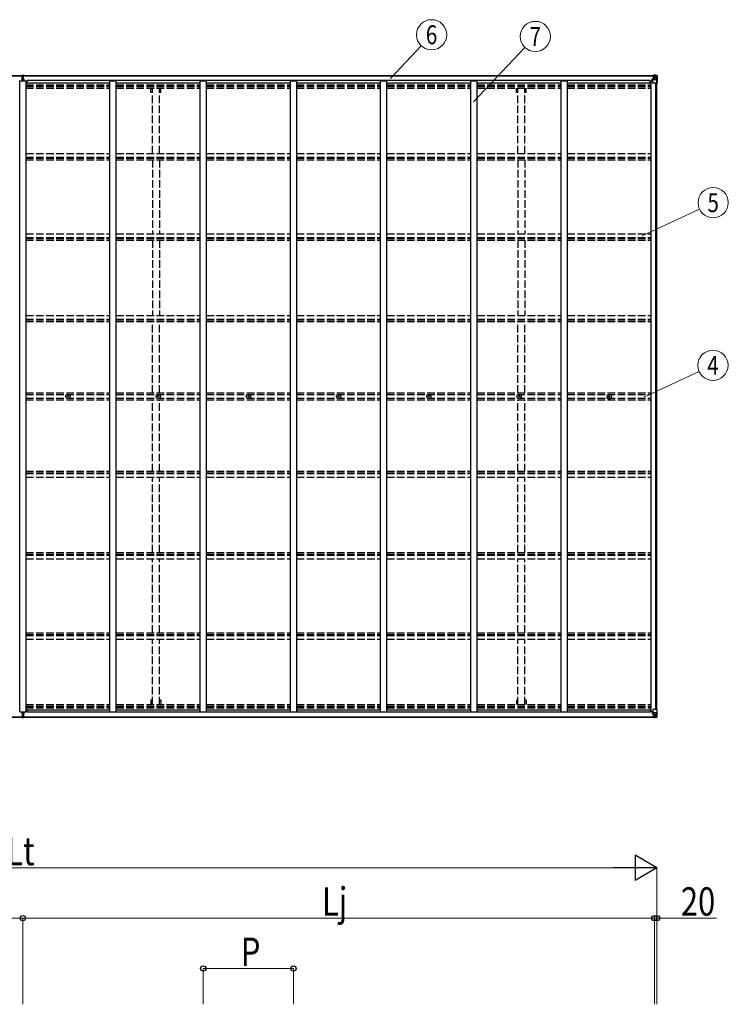
# Model space of a CAD drawing. Units: millimetres. Extents: x 0 to 42050, y 0 to 29700.
# Drawn here: x 15111 to 20734, y 9415 to 17235 of the extents above; entities that cross this region are included whole.
import ezdxf
from ezdxf.enums import TextEntityAlignment as Align

# ---------------------------------------------------------------- set-up
doc = ezdxf.new("R2010")
doc.units = ezdxf.units.MM
doc.linetypes.add('YHIDDEN_1', pattern=[4, 3, -1])
for name, color, linetype, lineweight in [('YKK_11', 7, 'Continuous', 30), ('YKK_13', 4, 'Continuous', 30), ('YKK_A1', 4, 'Continuous', 30), ('YKK_D', 6, 'Continuous', 13)]:
    doc.layers.add(name, color=color, linetype=linetype, lineweight=lineweight)
doc.styles.add('text-b', font='extslim2.shx', dxfattribs={"width": 0.8, "bigfont": 'extfont2.shx'})

msp = doc.modelspace()

# ---------------------------------------------------------------- linework, layer by layer
at = {"layer": 'YKK_11'}
for p, q in [((15170, 16734.8), (15170, 16753.1)), ((20114, 16734.8), (20114, 16753.1)), ((15170, 11752.8), (15170, 11734.5)), ((20114, 11752.8), (20114, 11734.5))]:
    msp.add_line(p, q, dxfattribs=at)
at = {"layer": 'YKK_13'}
for p, q in [((15128.2, 16762.5), (15135.2, 16762.6)), ((15128.2, 16762), (15128.2, 16762.5)), ((15135.2, 16762.1), (15128.2, 16762)), ((15128.2, 16761.2), (15128.2, 16762)), ((15128.2, 16761.2), (15135.2, 16761.1)), ((15128.2, 16760.7), (15128.2, 16761.2)), ((15135.2, 16760.6), (15128.2, 16760.7)), ((15128.2, 16749.8), (15128.2, 16760.7)), ((15130.2, 16793.6), (15135.1, 16793.9)), ((15130.2, 16790.6), (15130.2, 16793.6)), ((15135.2, 16790.9), (15130.2, 16790.6)), ((15130.2, 16789.1), (15130.2, 16790.6)), ((15131.2, 16788.1), (15135.2, 16788.1)), ((15131.2, 16786.3), (15131.2, 16788.1)), ((15131.2, 16786.3), (15135.2, 16786.2)), ((15131.2, 16782.7), (15131.2, 16786.3)), ((15131.2, 16782.7), (15135.2, 16782.6)), ((15131.2, 16774.4), (15131.2, 16782.7)), ((15131.2, 16774.4), (15135.2, 16774.4)), ((15131.2, 16762.6), (15131.2, 16774.4)), ((15135.1, 16793.9), (15136.7, 16794)), ((15136.7, 16791), (15135.2, 16790.9)), ((15135.2, 16788.1), (15135.2, 16790.9)), ((15135.2, 16788.1), (15135.2, 16777.4)), ((15135.2, 16777.4), (15138.2, 16777.4)), ((15135.2, 16770.3), (15135.2, 16777.4)), ((15135.2, 16770.3), (15138.2, 16770.3)), ((15135.2, 16760.7), (15135.2, 16770.3)), ((15135.2, 16760.7), (15138.2, 16760.7)), ((15135.2, 16753.6), (15135.2, 16760.7)), ((15135.2, 16753.6), (15138.2, 16753.6)), ((15135.2, 16753.6), (15135.2, 16749.8)), ((15136.7, 16794), (15143.2, 16793.6)), ((15136.7, 16794), (15136.7, 16791)), ((15143.2, 16790.6), (15136.7, 16791)), ((15138.2, 16788.1), (15142.2, 16788.1)), ((15138.2, 16788.1), (15138.2, 16777.4)), ((15138.2, 16786.2), (15142.2, 16786.2)), ((15138.2, 16782.6), (15142.2, 16782.6)), ((15138.2, 16770.3), (15138.2, 16777.4)), ((15138.2, 16774.4), (15142.2, 16774.4)), ((15138.2, 16760.7), (15138.2, 16770.3)), ((15138.2, 16762.6), (15145.2, 16762.5)), ((15145.2, 16762), (15138.2, 16762.1)), ((15138.2, 16761.1), (15145.2, 16761.2)), ((15138.2, 16753.6), (15138.2, 16760.7)), ((15145.2, 16760.7), (15138.2, 16760.6)), ((15138.2, 16753.6), (15138.2, 16749.8)), ((15142.2, 16786.2), (15142.2, 16788.1)), ((15142.2, 16782.6), (15142.2, 16786.2)), ((15142.2, 16774.4), (15142.2, 16782.6)), ((15142.2, 16762.6), (15142.2, 16774.4)), ((15143.2, 16793.6), (15143.2, 16790.6)), ((15143.2, 16789.1), (15143.2, 16790.6)), ((15145.2, 16762.5), (15145.2, 16762)), ((15145.2, 16761.2), (15145.2, 16762)), ((15145.2, 16761.2), (15145.2, 16760.7)), ((15145.2, 16749.8), (15145.2, 16760.7)), ((20130, 16789), (20130, 16789.7)), ((20131, 16789), (20130, 16789)), ((20130, 16789), (20130, 16787.4)), ((20136, 16787.4), (20130, 16787.4)), ((20130, 16787.3), (20130, 16787.4)), ((20131, 16789.7), (20131, 16789)), ((20136, 16789), (20131, 16789)), ((20131, 16787.3), (20146, 16787.1)), ((20131.5, 16766.2), (20132.5, 16766.2)), ((20131.5, 16749.8), (20131.5, 16766.2)), ((20132.5, 16764.5), (20131.5, 16764.5)), ((20131.5, 16754.3), (20136, 16754.3)), ((20132.5, 16766.2), (20132.5, 16764.5)), ((20136.5, 16766.2), (20132.5, 16766.2)), ((20132.5, 16764.5), (20136, 16764.4)), ((20136.2, 16792.5), (20134.5, 16792.1)), ((20136, 16787.4), (20136, 16789)), ((20136, 16787.4), (20146, 16787.3)), ((20136, 16787.4), (20136, 16787.4)), ((20136, 16732.3), (20136, 16765.4)), ((20160, 16758), (20136, 16758)), ((20136.2, 16792.5), (20136.5, 16792.5)), ((20136.5, 16792.5), (20136.5, 16792.1)), ((20147.1, 16768), (20136.8, 16766.3)), ((20136.8, 16765.7), (20147.1, 16767.3)), ((20136.8, 16766.3), (20136.8, 16765.7)), ((20138, 16788.2), (20138, 16789.7)), ((20138, 16789.3), (20146, 16789.3)), ((20138, 16789.2), (20146, 16789.2)), ((20146, 16788.2), (20138, 16788.2)), ((20141.5, 16794.7), (20148, 16794.3)), ((20141.5, 16793.8), (20141.5, 16794.7)), ((20148, 16793.4), (20141.5, 16793.8)), ((20141.5, 16793.3), (20141.5, 16793.8)), ((20141.5, 16793.3), (20146.5, 16793.3)), ((20141.5, 16793.3), (20141.5, 16792.9)), ((20141.5, 16792.9), (20146.5, 16792.8)), ((20141.5, 16792.9), (20141.5, 16792.1)), ((20142.5, 16767.2), (20142.5, 16787.2)), ((20146.4, 16786.9), (20142.5, 16786.9)), ((20142.5, 16783.3), (20146.5, 16783.3)), ((20142.5, 16775.1), (20146.5, 16775.1)), ((20146, 16789.3), (20146, 16787.3)), ((20146, 16788.2), (20146.5, 16788.2)), ((20146, 16787.1), (20146, 16787.3)), ((20146, 16787.3), (20146, 16787.3)), ((20146, 16787.1), (20146, 16787.1)), ((20146.5, 16793.3), (20146.5, 16767.8)), ((20146.5, 16788.6), (20148, 16788.6)), ((20146.5, 16785.1), (20148, 16785.1)), ((20146.5, 16771.5), (20148, 16771.5)), ((20147.1, 16767.3), (20147.1, 16768)), ((20148, 16768.2), (20148, 16794.3)), ((20160, 16793.6), (20148, 16794.3)), ((20148, 16794.2), (20160, 16793.4)), ((20149, 16785.1), (20148, 16785.1)), ((20160, 16785.1), (20148, 16785.1)), ((20160, 16771.5), (20148, 16771.5)), ((20153.5, 16779.8), (20152.6, 16779.8)), ((20152.6, 16779.8), (20152.6, 16778.8)), ((20152.6, 16778.8), (20153.5, 16778.8)), ((20155.4, 16781.7), (20154.5, 16781.7)), ((20154.5, 16781.7), (20154.5, 16780.7)), ((20154.5, 16777.9), (20154.5, 16776.9)), ((20154.5, 16776.9), (20155.4, 16776.9)), ((20155.4, 16780.7), (20155.4, 16781.7)), ((20155.4, 16776.9), (20155.4, 16777.9)), ((20157.4, 16779.8), (20156.4, 16779.8)), ((20156.4, 16778.8), (20157.4, 16778.8)), ((20157.4, 16778.8), (20157.4, 16779.8)), ((20169, 16793), (20160, 16793.6)), ((20162.3, 16785), (20160, 16785.1)), ((20160, 16771.5), (20160, 16771.5)), ((20160, 16771.5), (20162.3, 16771.5)), ((20166.6, 16758.2), (20160, 16758)), ((20160.1, 16793.4), (20168, 16792.9)), ((20162.3, 16771.5), (20162.3, 16785)), ((20166.6, 16758.2), (20162.4, 16770.3)), ((20163.2, 16788.5), (20165.9, 16792.2)), ((20167.1, 16792), (20167.1, 16791.9)), ((20167.1, 16731.3), (20167.1, 16791.9)), ((20169, 16793), (20169, 16793)), ((20169, 16793), (20169, 16793)), ((20170, 16792), (20170, 16731.3)), ((20170, 16792), (20170, 16792)), ((20167.1, 16731.3), (20137, 16731.3)), ((20170, 16731.3), (20167.1, 16731.3)), ((15491.7, 14244.3), (15492.8, 14244.3)), ((15491.7, 14243.3), (15492.8, 14243.3)), ((15492.8, 14244.3), (15493.3, 14244.4)), ((15492.8, 14243.3), (15493.3, 14243.2)), ((15493.4, 14244.9), (15493.3, 14244.4)), ((15493.4, 14242.7), (15493.3, 14243.2)), ((15493.5, 14246), (15493.4, 14244.9)), ((15493.5, 14241.5), (15493.4, 14242.7)), ((15494.5, 14246), (15494.5, 14244.9)), ((15494.5, 14244.9), (15494.6, 14244.4)), ((15494.5, 14242.7), (15494.6, 14243.2)), ((15494.5, 14241.5), (15494.5, 14242.7)), ((15495.1, 14244.3), (15494.6, 14244.4)), ((15495.1, 14243.3), (15494.6, 14243.2)), ((15496.2, 14244.3), (15495.1, 14244.3)), ((15496.2, 14243.3), (15495.1, 14243.3)), ((16207.7, 14244.3), (16208.8, 14244.3)), ((16207.7, 14243.3), (16208.8, 14243.3)), ((16208.8, 14244.3), (16209.3, 14244.4)), ((16208.8, 14243.3), (16209.3, 14243.2)), ((16209.4, 14244.9), (16209.3, 14244.4)), ((16209.4, 14242.7), (16209.3, 14243.2)), ((16209.5, 14246), (16209.4, 14244.9)), ((16209.5, 14241.5), (16209.4, 14242.7)), ((16210.5, 14246), (16210.5, 14244.9)), ((16210.5, 14244.9), (16210.6, 14244.4)), ((16210.5, 14242.7), (16210.6, 14243.2)), ((16210.5, 14241.5), (16210.5, 14242.7)), ((16211.1, 14244.3), (16210.6, 14244.4)), ((16211.1, 14243.3), (16210.6, 14243.2)), ((16212.2, 14244.3), (16211.1, 14244.3)), ((16212.2, 14243.3), (16211.1, 14243.3)), ((16923.7, 14244.3), (16924.8, 14244.3)), ((16923.7, 14243.3), (16924.8, 14243.3)), ((16924.8, 14244.3), (16925.3, 14244.4)), ((16924.8, 14243.3), (16925.3, 14243.2)), ((16925.4, 14244.9), (16925.3, 14244.4)), ((16925.4, 14242.7), (16925.3, 14243.2)), ((16925.5, 14246), (16925.4, 14244.9)), ((16925.5, 14241.5), (16925.4, 14242.7)), ((16926.5, 14246), (16926.5, 14244.9)), ((16926.5, 14244.9), (16926.6, 14244.4)), ((16926.5, 14242.7), (16926.6, 14243.2)), ((16926.5, 14241.5), (16926.5, 14242.7)), ((16927.1, 14244.3), (16926.6, 14244.4)), ((16927.1, 14243.3), (16926.6, 14243.2)), ((16928.2, 14244.3), (16927.1, 14244.3)), ((16928.2, 14243.3), (16927.1, 14243.3)), ((17639.7, 14244.3), (17640.8, 14244.3)), ((17639.7, 14243.3), (17640.8, 14243.3)), ((17640.8, 14244.3), (17641.3, 14244.4)), ((17640.8, 14243.3), (17641.3, 14243.2)), ((17641.4, 14244.9), (17641.3, 14244.4)), ((17641.4, 14242.7), (17641.3, 14243.2)), ((17641.5, 14246), (17641.4, 14244.9)), ((17641.5, 14241.5), (17641.4, 14242.7)), ((17642.5, 14246), (17642.5, 14244.9)), ((17642.5, 14244.9), (17642.6, 14244.4)), ((17642.5, 14242.7), (17642.6, 14243.2)), ((17642.5, 14241.5), (17642.5, 14242.7)), ((17643.1, 14244.3), (17642.6, 14244.4)), ((17643.1, 14243.3), (17642.6, 14243.2)), ((17644.2, 14244.3), (17643.1, 14244.3)), ((17644.2, 14243.3), (17643.1, 14243.3)), ((18355.7, 14244.3), (18356.8, 14244.3)), ((18355.7, 14243.3), (18356.8, 14243.3)), ((18356.8, 14244.3), (18357.3, 14244.4)), ((18356.8, 14243.3), (18357.3, 14243.2)), ((18357.4, 14244.9), (18357.3, 14244.4)), ((18357.4, 14242.7), (18357.3, 14243.2)), ((18357.5, 14246), (18357.4, 14244.9)), ((18357.5, 14241.5), (18357.4, 14242.7)), ((18358.5, 14246), (18358.5, 14244.9)), ((18358.5, 14244.9), (18358.6, 14244.4)), ((18358.5, 14242.7), (18358.6, 14243.2)), ((18358.5, 14241.5), (18358.5, 14242.7)), ((18359.1, 14244.3), (18358.6, 14244.4)), ((18359.1, 14243.3), (18358.6, 14243.2)), ((18360.2, 14244.3), (18359.1, 14244.3)), ((18360.2, 14243.3), (18359.1, 14243.3)), ((19071.7, 14244.3), (19072.8, 14244.3)), ((19071.7, 14243.3), (19072.8, 14243.3)), ((19072.8, 14244.3), (19073.3, 14244.4)), ((19072.8, 14243.3), (19073.3, 14243.2)), ((19073.4, 14244.9), (19073.3, 14244.4)), ((19073.4, 14242.7), (19073.3, 14243.2)), ((19073.5, 14246), (19073.4, 14244.9)), ((19073.5, 14241.5), (19073.4, 14242.7)), ((19074.5, 14246), (19074.5, 14244.9)), ((19074.5, 14244.9), (19074.6, 14244.4)), ((19074.5, 14242.7), (19074.6, 14243.2)), ((19074.5, 14241.5), (19074.5, 14242.7)), ((19075.1, 14244.3), (19074.6, 14244.4)), ((19075.1, 14243.3), (19074.6, 14243.2)), ((19076.2, 14244.3), (19075.1, 14244.3)), ((19076.2, 14243.3), (19075.1, 14243.3)), ((19787.7, 14240.3), (19788.8, 14240.3)), ((19787.7, 14239.3), (19788.8, 14239.3)), ((19788.8, 14240.3), (19789.3, 14240.4)), ((19788.8, 14239.3), (19789.3, 14239.2)), ((19789.4, 14240.9), (19789.3, 14240.4)), ((19789.4, 14238.7), (19789.3, 14239.2)), ((19789.5, 14242.1), (19789.4, 14240.9)), ((19789.5, 14237.6), (19789.4, 14238.7)), ((19790.5, 14242.1), (19790.5, 14240.9)), ((19790.5, 14240.9), (19790.6, 14240.4)), ((19790.5, 14238.7), (19790.6, 14239.2)), ((19790.5, 14237.6), (19790.5, 14238.7)), ((19791.1, 14240.3), (19790.6, 14240.4)), ((19791.1, 14239.3), (19790.6, 14239.2)), ((19792.2, 14240.3), (19791.1, 14240.3)), ((19792.2, 14239.3), (19791.1, 14239.3)), ((15127.5, 11737.8), (15127.5, 11726.9)), ((15134.5, 11734), (15134.5, 11737.8)), ((15134.5, 11734), (15137.5, 11734)), ((15134.5, 11734), (15134.5, 11726.9)), ((15137.5, 11734), (15137.5, 11737.8)), ((15137.5, 11734), (15137.5, 11726.9)), ((15144.5, 11737.8), (15144.5, 11726.9)), ((20131.5, 11737.8), (20131.5, 11721.4)), ((20131.5, 11733.3), (20136, 11733.3)), ((20136, 11755.3), (20136, 11722.2)), ((20167.1, 11756.3), (20137, 11756.3)), ((20170, 11756.3), (20167.1, 11756.3)), ((20167.1, 11756.3), (20167.1, 11695.7)), ((20170, 11695.6), (20170, 11756.3)), ((15134.5, 11727), (15127.5, 11726.9)), ((15127.5, 11726.9), (15127.5, 11726.4)), ((15127.5, 11726.4), (15134.5, 11726.5)), ((15127.5, 11726.4), (15127.5, 11725.5)), ((15134.5, 11725.5), (15127.5, 11725.5)), ((15127.5, 11725.5), (15127.5, 11725)), ((15127.5, 11725), (15134.5, 11725)), ((15129.5, 11698.5), (15129.5, 11697)), ((15134.5, 11696.7), (15129.5, 11697)), ((15129.5, 11697), (15129.5, 11694)), ((15129.5, 11694), (15134.3, 11693.7)), ((15130.5, 11725), (15130.5, 11713.1)), ((15130.5, 11713.1), (15134.5, 11713.2)), ((15130.5, 11713.1), (15130.5, 11704.9)), ((15130.5, 11704.9), (15134.5, 11705)), ((15130.5, 11704.9), (15130.5, 11701.3)), ((15130.5, 11701.3), (15134.5, 11701.4)), ((15130.5, 11701.3), (15130.5, 11699.5)), ((15130.5, 11699.5), (15134.5, 11699.5)), ((15134.3, 11693.7), (15136, 11693.6)), ((15134.5, 11726.9), (15137.5, 11726.9)), ((15134.5, 11726.9), (15134.5, 11717.3)), ((15134.5, 11717.3), (15137.5, 11717.3)), ((15134.5, 11717.3), (15134.5, 11710.2)), ((15134.5, 11710.2), (15137.5, 11710.2)), ((15134.5, 11699.5), (15134.5, 11710.2)), ((15134.5, 11699.5), (15134.5, 11696.7)), ((15136, 11696.6), (15134.5, 11696.7)), ((15142.5, 11697), (15136, 11696.6)), ((15136, 11693.6), (15136, 11696.6)), ((15136, 11693.6), (15142.5, 11694)), ((15144.5, 11726.9), (15137.5, 11727)), ((15137.5, 11726.9), (15137.5, 11717.3)), ((15137.5, 11726.5), (15144.5, 11726.4)), ((15144.5, 11725.5), (15137.5, 11725.5)), ((15137.5, 11725), (15144.5, 11725)), ((15137.5, 11717.3), (15137.5, 11710.2)), ((15137.5, 11713.2), (15141.5, 11713.2)), ((15137.5, 11699.5), (15137.5, 11710.2)), ((15137.5, 11705), (15141.5, 11705)), ((15137.5, 11701.4), (15141.5, 11701.4)), ((15137.5, 11699.5), (15141.5, 11699.5)), ((15141.5, 11725), (15141.5, 11713.2)), ((15141.5, 11713.2), (15141.5, 11705)), ((15141.5, 11705), (15141.5, 11701.4)), ((15141.5, 11701.4), (15141.5, 11699.5)), ((15142.5, 11698.5), (15142.5, 11697)), ((15142.5, 11694), (15142.5, 11697)), ((15144.5, 11726.4), (15144.5, 11726.9)), ((15144.5, 11726.4), (15144.5, 11725.5)), ((15144.5, 11725), (15144.5, 11725.5)), ((20130, 11700.3), (20130, 11700.1)), ((20136, 11700.2), (20130, 11700.1)), ((20130, 11698.6), (20130, 11700.1)), ((20130, 11698.6), (20130, 11697.9)), ((20131, 11698.6), (20130, 11698.6)), ((20131, 11700.3), (20146, 11700.4)), ((20131, 11697.9), (20131, 11698.6)), ((20136, 11698.6), (20131, 11698.6)), ((20132.5, 11723.1), (20131.5, 11723.1)), ((20131.5, 11721.4), (20132.5, 11721.4)), ((20132.5, 11721.4), (20132.5, 11723.1)), ((20132.5, 11723.1), (20136, 11723.1)), ((20136.5, 11721.4), (20132.5, 11721.4)), ((20136.2, 11695.1), (20134.5, 11695.5)), ((20160, 11729.6), (20136, 11729.6)), ((20136, 11700.2), (20146, 11700.3)), ((20136, 11700.2), (20136, 11700.2)), ((20136, 11700.2), (20136, 11698.6)), ((20136.2, 11695.1), (20136.5, 11695.1)), ((20136.5, 11695.1), (20136.5, 11695.5)), ((20136.8, 11721.9), (20147.1, 11720.3)), ((20136.8, 11721.3), (20136.8, 11721.9)), ((20147.1, 11719.6), (20136.8, 11721.3)), ((20146, 11699.3), (20138, 11699.3)), ((20138, 11699.3), (20138, 11697.9)), ((20138, 11698.3), (20146, 11698.3)), ((20138, 11698.3), (20146, 11698.3)), ((20141.5, 11694.7), (20141.5, 11695.5)), ((20141.5, 11694.7), (20146.5, 11694.8)), ((20141.5, 11694.3), (20141.5, 11694.7)), ((20141.5, 11694.3), (20141.5, 11693.8)), ((20141.5, 11694.3), (20146.5, 11694.3)), ((20148, 11694.2), (20141.5, 11693.8)), ((20141.5, 11693.8), (20141.5, 11692.9)), ((20141.5, 11692.9), (20148, 11693.3)), ((20142.5, 11720.4), (20142.5, 11700.4)), ((20142.5, 11712.5), (20146.5, 11712.5)), ((20142.5, 11704.3), (20146.5, 11704.3)), ((20146.4, 11700.6), (20142.5, 11700.6)), ((20146, 11700.4), (20146, 11700.3)), ((20146, 11700.4), (20146, 11700.4)), ((20146, 11700.3), (20146, 11700.3)), ((20146, 11698.3), (20146, 11700.3)), ((20146, 11699.3), (20146.5, 11699.3)), ((20146.5, 11694.3), (20146.5, 11719.7)), ((20146.5, 11716.1), (20148, 11716.1)), ((20146.5, 11702.5), (20148, 11702.5)), ((20146.5, 11699), (20148, 11699)), ((20147.1, 11720.3), (20147.1, 11719.6)), ((20148, 11719.4), (20148, 11693.3)), ((20160, 11716.1), (20148, 11716.1)), ((20149, 11702.5), (20148, 11702.5)), ((20160, 11702.5), (20148, 11702.5)), ((20148, 11693.4), (20160, 11694.2)), ((20160, 11694), (20148, 11693.3)), ((20152.6, 11707.8), (20152.6, 11708.8)), ((20152.6, 11708.8), (20153.5, 11708.8)), ((20153.5, 11707.8), (20152.6, 11707.8)), ((20154.5, 11710.7), (20155.4, 11710.7)), ((20154.5, 11709.7), (20154.5, 11710.7)), ((20154.5, 11705.9), (20154.5, 11706.8)), ((20155.4, 11705.9), (20154.5, 11705.9)), ((20155.4, 11710.7), (20155.4, 11709.7)), ((20155.4, 11706.8), (20155.4, 11705.9)), ((20156.4, 11708.8), (20157.4, 11708.8)), ((20157.4, 11707.8), (20156.4, 11707.8)), ((20157.4, 11708.8), (20157.4, 11707.8)), ((20166.6, 11729.4), (20160, 11729.6)), ((20160, 11716.1), (20160, 11716.1)), ((20160, 11716.1), (20162.3, 11716)), ((20162.3, 11702.6), (20160, 11702.5)), ((20169, 11694.6), (20160, 11694)), ((20160.1, 11694.2), (20168, 11694.7)), ((20162.3, 11716), (20162.3, 11702.6)), ((20166.6, 11729.4), (20162.4, 11717.3)), ((20163.2, 11699.1), (20165.9, 11695.4)), ((20167.1, 11695.6), (20167.1, 11695.7)), ((20169, 11694.6), (20169, 11694.6)), ((20169, 11694.6), (20169, 11694.6)), ((20170, 11695.6), (20170, 11695.6))]:
    msp.add_line(p, q, dxfattribs=at)
for centre, radius in [((20155, 16779.3), 5.3), ((15494, 14243.8), 17), ((15494, 14243.8), 4), ((16210, 14243.8), 17), ((16210, 14243.8), 4), ((16926, 14243.8), 17), ((16926, 14243.8), 4), ((17642, 14243.8), 17), ((17642, 14243.8), 4), ((18358, 14243.8), 17), ((18358, 14243.8), 4), ((19074, 14243.8), 17), ((19074, 14243.8), 4), ((19790, 14239.8), 17), ((19790, 14239.8), 4), ((20155, 11708.3), 5.3)]:
    msp.add_circle(centre, radius, dxfattribs=at)
for centre, radius, start, end in [((15131.2, 16789.1), 1, 180, 270), ((15142.2, 16789.1), 1, 270, 0), ((20130.8, 16795), 7.69, 263.56574, 271.03001), ((20136.9, 16765.4), 0.937, 96.73234, 177.67791), ((20136.9, 16764.7), 0.937, 96.73234, 177.67791), ((20146, 16789.8), 0.5, 270.00309, 0.00198), ((20146, 16789.7), 0.5, 269.99891, 359.99891), ((20146, 16786.8), 0.5, 359.95536, 89.47105), ((20146, 16786.6), 0.513, 358.95293, 88.11972), ((20147, 16768.9), 0.937, 276.73234, 357.67791), ((20147, 16768.2), 0.937, 276.73234, 357.67791), ((20153.5, 16780.7), 0.96, 270, 0), ((20153.5, 16777.9), 0.96, 0, 90), ((20156.4, 16780.7), 0.96, 180, 270), ((20156.4, 16777.9), 0.96, 90, 180), ((20165.8, 16792), 1.28, 357.54105, 48.82169), ((20167.8, 16805.6), 12.7, 264.89689, 270.75534), ((20169, 16792), 0.999, 0.04917, 86.5576), ((20169, 16792), 1, 359.99921, 86.49983), ((20169, 16792), 0.999, 0.04917, 86.5576), ((20137, 16732.3), 1, 180, 270), ((15494, 14243.8), 2.3, 167.44414, 192.55586), ((15494, 14243.8), 2.3, 77.44414, 102.55586), ((15494, 14243.8), 2.3, 257.44414, 282.55586), ((15494, 14243.8), 2.3, 347.44414, 12.55586), ((16210, 14243.8), 2.3, 167.44414, 192.55586), ((16210, 14243.8), 2.3, 77.44414, 102.55586), ((16210, 14243.8), 2.3, 257.44414, 282.55586), ((16210, 14243.8), 2.3, 347.44414, 12.55586), ((16926, 14243.8), 2.3, 167.44414, 192.55586), ((16926, 14243.8), 2.3, 77.44414, 102.55586), ((16926, 14243.8), 2.3, 257.44414, 282.55586), ((16926, 14243.8), 2.3, 347.44414, 12.55586), ((17642, 14243.8), 2.3, 167.44414, 192.55586), ((17642, 14243.8), 2.3, 77.44414, 102.55586), ((17642, 14243.8), 2.3, 257.44414, 282.55586), ((17642, 14243.8), 2.3, 347.44414, 12.55586), ((18358, 14243.8), 2.3, 167.44414, 192.55586), ((18358, 14243.8), 2.3, 77.44414, 102.55586), ((18358, 14243.8), 2.3, 257.44414, 282.55586), ((18358, 14243.8), 2.3, 347.44414, 12.55586), ((19074, 14243.8), 2.3, 167.44414, 192.55586), ((19074, 14243.8), 2.3, 77.44414, 102.55586), ((19074, 14243.8), 2.3, 257.44414, 282.55586), ((19074, 14243.8), 2.3, 347.44414, 12.55586), ((19790, 14239.8), 2.3, 167.44414, 192.55586), ((19790, 14239.8), 2.3, 77.44414, 102.55586), ((19790, 14239.8), 2.3, 257.44414, 282.55586), ((19790, 14239.8), 2.3, 347.44414, 12.55586), ((20137, 11755.3), 1, 90, 180), ((15130.5, 11698.5), 1, 90, 180), ((15141.5, 11698.5), 1, 0, 90), ((20130.8, 11692.6), 7.69, 88.96999, 96.43426), ((20136.9, 11722.8), 0.937, 182.32209, 263.26766), ((20136.9, 11722.2), 0.937, 182.32209, 263.26766), ((20146, 11700.9), 0.513, 271.88028, 1.04707), ((20146, 11700.8), 0.5, 270.52895, 0.04464), ((20146, 11697.8), 0.5, 0.00109, 90.00109), ((20146, 11697.8), 0.5, 359.99802, 89.99691), ((20147, 11719.3), 0.937, 2.32209, 83.26766), ((20147, 11718.7), 0.937, 2.32209, 83.26766), ((20153.5, 11709.7), 0.96, 270, 0), ((20153.5, 11706.8), 0.96, 0, 90), ((20156.4, 11709.7), 0.96, 180, 270), ((20156.4, 11706.8), 0.96, 90, 180), ((20165.8, 11695.6), 1.28, 311.17831, 2.45895), ((20167.8, 11682), 12.7, 89.24466, 95.10311), ((20169, 11695.6), 0.999, 273.4424, 359.95083), ((20169, 11695.6), 1, 273.50017, 0.00079), ((20169, 11695.6), 0.999, 273.4424, 359.95083)]:
    msp.add_arc(centre, radius, start, end, dxfattribs=at)
for centre, major_axis, ratio, start_param, end_param in [((15135.2, 16790.9), (0.18, -2.99), 0.008711, 3.141593, 4.711324), ((14963.3, 16780.4), (171.9, 10.5), 0.017422, 6.282119, 6.283185), ((20241.7, 16785.1), (-81.7, 0), 0.061163, 6.282413, 6.283185), ((20165.2, 16784.9), (-0.03, 5), 0.573921, 0.767272, 1.551125), ((20163.7, 16771.6), (0, 3), 0.468246, 1.577288, 2.012794), ((20166.8, 16790), (0.02, 3), 0.466854, 0.125683, 0.759696), ((20165.9, 16760.5), (-0.85, 2.32), 0.403757, 3.00878, 3.974439), ((20167, 16793.1), (-2, 0.12), 0.060933, 2.071256, 3.14534), ((19968, 16805.3), (-201, 12.4), 0.060933, 3.14534, 3.145839)]:
    msp.add_ellipse(centre, major_axis=major_axis, ratio=ratio, start_param=start_param, end_param=end_param, dxfattribs=at)
at = {"layer": 'YKK_13', "extrusion": (0, 0, -1)}
for centre, major_axis, ratio, start_param, end_param in [((15134.5, 11696.7), (0.18, 2.99), 0.008711, 3.141593, 4.711324), ((14962.6, 11707.2), (171.9, -10.5), 0.017422, 6.282119, 6.283185), ((20241.7, 11702.5), (-81.7, 0), 0.061163, 6.282413, 6.283185), ((20163.7, 11716), (0, -3), 0.468246, 1.577288, 2.012794), ((20165.2, 11702.7), (-0.03, -5), 0.573921, 0.767272, 1.551125), ((20166.8, 11697.6), (0.02, -3), 0.466854, 0.125683, 0.759696), ((20165.9, 11727), (-0.85, -2.32), 0.403757, 3.00878, 3.974439), ((20167, 11694.5), (-2, -0.12), 0.060933, 2.071256, 3.14534), ((19968, 11682.3), (-201, -12.4), 0.060933, 3.14534, 3.145839)]:
    msp.add_ellipse(centre, major_axis=major_axis, ratio=ratio, start_param=start_param, end_param=end_param, dxfattribs=at)
at = {"layer": 'YKK_A1'}
for p, q in [((10125.5, 16792.1), (15130.2, 16792.1)), ((10125.5, 16789.7), (15130.2, 16789.7)), ((15111, 11737.8), (15111, 16749.8)), ((15111, 16749.8), (15161, 16749.8)), ((15143.2, 16792.1), (20146.5, 16792.1)), ((15143.2, 16789.7), (20146.5, 16789.7)), ((15161, 11737.8), (15161, 16749.8)), ((20114, 16753.1), (15170, 16753.1)), ((15827, 11737.8), (15827, 16749.8)), ((15827, 16749.8), (15877, 16749.8)), ((15877, 11737.8), (15877, 16749.8)), ((16543, 11737.8), (16543, 16749.8)), ((16543, 16749.8), (16593, 16749.8)), ((16593, 11737.8), (16593, 16749.8)), ((17259, 11737.8), (17259, 16749.8)), ((17259, 16749.8), (17309, 16749.8)), ((17309, 11737.8), (17309, 16749.8)), ((17975, 11737.8), (17975, 16749.8)), ((17975, 16749.8), (18025, 16749.8)), ((18025, 11737.8), (18025, 16749.8)), ((18691, 11737.8), (18691, 16749.8)), ((18691, 16749.8), (18741, 16749.8)), ((18741, 11737.8), (18741, 16749.8)), ((19407, 11737.8), (19407, 16749.8)), ((19407, 16749.8), (19457, 16749.8)), ((19457, 11737.8), (19457, 16749.8)), ((20123, 11737.8), (20123, 16749.8)), ((20136, 16749.8), (20123, 16749.8)), ((15161, 16734.8), (15827, 16734.8)), ((15877, 16734.8), (16543, 16734.8)), ((16593, 16734.8), (17259, 16734.8)), ((17309, 16734.8), (17975, 16734.8)), ((18025, 16734.8), (18691, 16734.8)), ((18741, 16734.8), (19407, 16734.8)), ((19457, 16734.8), (20123, 16734.8)), ((20158.1, 11756.3), (20158.1, 16731.3)), ((20168, 11757.5), (20168, 16730)), ((15111, 11737.8), (15161, 11737.8)), ((15161, 11752.8), (15827, 11752.8)), ((20114, 11734.5), (15170, 11734.5)), ((15827, 11737.8), (15877, 11737.8)), ((15877, 11752.8), (16543, 11752.8)), ((16543, 11737.8), (16593, 11737.8)), ((16593, 11752.8), (17259, 11752.8)), ((17259, 11737.8), (17309, 11737.8)), ((17309, 11752.8), (17975, 11752.8)), ((17975, 11737.8), (18025, 11737.8)), ((18025, 11752.8), (18691, 11752.8)), ((18691, 11737.8), (18741, 11737.8)), ((18741, 11752.8), (19407, 11752.8)), ((19407, 11737.8), (19457, 11737.8)), ((19457, 11752.8), (20123, 11752.8)), ((20136, 11737.8), (20123, 11737.8)), ((10125.5, 11697.9), (15129.5, 11697.9)), ((10125.5, 11695.5), (15129.5, 11695.5)), ((15142.5, 11697.9), (20146.5, 11697.9)), ((15142.5, 11695.5), (20146.5, 11695.5))]:
    msp.add_line(p, q, dxfattribs=at)
at = {"layer": 'YKK_A1', "linetype": 'YHIDDEN_1', "ltscale": 20}
for p, q in [((15161, 16718.9), (15827, 16718.9)), ((15161, 16715.1), (15827, 16715.1)), ((15161, 16703.7), (15827, 16703.7)), ((15161, 16690.9), (15827, 16690.9)), ((15877, 16718.9), (16543, 16718.9)), ((15877, 16715.1), (16543, 16715.1)), ((15877, 16703.7), (16543, 16703.7)), ((15877, 16690.9), (16543, 16690.9)), ((16152.5, 16658.1), (16152.5, 16690.9)), ((16164.5, 16658.1), (16152.5, 16658.1)), ((16164.5, 16173.4), (16164.5, 16690.9)), ((16219.5, 16173.4), (16219.5, 16690.9)), ((16231.5, 16658.1), (16219.5, 16658.1)), ((16231.5, 16658.1), (16231.5, 16690.9)), ((16593, 16718.9), (17259, 16718.9)), ((16593, 16715.1), (17259, 16715.1)), ((16593, 16703.7), (17259, 16703.7)), ((16593, 16690.9), (17259, 16690.9)), ((17309, 16718.9), (17975, 16718.9)), ((17309, 16715.1), (17975, 16715.1)), ((17309, 16703.7), (17975, 16703.7)), ((17309, 16690.9), (17975, 16690.9)), ((18025, 16718.9), (18691, 16718.9)), ((18025, 16715.1), (18691, 16715.1)), ((18025, 16703.7), (18691, 16703.7)), ((18025, 16690.9), (18691, 16690.9)), ((18741, 16718.9), (19407, 16718.9)), ((18741, 16715.1), (19407, 16715.1)), ((18741, 16703.7), (19407, 16703.7)), ((18741, 16690.9), (19407, 16690.9)), ((19052.5, 16658.1), (19052.5, 16690.9)), ((19064.5, 16658.1), (19052.5, 16658.1)), ((19064.5, 16173.4), (19064.5, 16690.9)), ((19119.5, 16173.4), (19119.5, 16690.9)), ((19131.5, 16658.1), (19119.5, 16658.1)), ((19131.5, 16658.1), (19131.5, 16690.9)), ((19457, 16718.9), (20123, 16718.9)), ((19457, 16715.1), (20123, 16715.1)), ((19457, 16703.7), (20123, 16703.7)), ((19457, 16690.9), (20123, 16690.9)), ((15161, 16173.4), (15827, 16173.4)), ((15161, 16144.5), (15827, 16144.5)), ((15161, 16134.3), (15827, 16134.3)), ((15161, 16121.5), (15827, 16121.5)), ((15877, 16173.4), (16543, 16173.4)), ((15877, 16144.5), (16543, 16144.5)), ((15877, 16134.3), (16543, 16134.3)), ((15877, 16121.5), (16543, 16121.5)), ((16164.5, 16121.5), (16164.5, 15534.5)), ((16219.5, 16121.5), (16219.5, 15534.5)), ((16593, 16173.4), (17259, 16173.4)), ((16593, 16144.5), (17259, 16144.5)), ((16593, 16134.3), (17259, 16134.3)), ((16593, 16121.5), (17259, 16121.5)), ((17309, 16173.4), (17975, 16173.4)), ((17309, 16144.5), (17975, 16144.5)), ((17309, 16134.3), (17975, 16134.3)), ((17309, 16121.5), (17975, 16121.5)), ((18025, 16173.4), (18691, 16173.4)), ((18025, 16144.5), (18691, 16144.5)), ((18025, 16134.3), (18691, 16134.3)), ((18025, 16121.5), (18691, 16121.5)), ((18741, 16173.4), (19407, 16173.4)), ((18741, 16144.5), (19407, 16144.5)), ((18741, 16134.3), (19407, 16134.3)), ((18741, 16121.5), (19407, 16121.5)), ((19064.5, 16121.5), (19064.5, 15534.5)), ((19119.5, 16121.5), (19119.5, 15534.5)), ((19457, 16173.4), (20123, 16173.4)), ((19457, 16144.5), (20123, 16144.5)), ((19457, 16134.3), (20123, 16134.3)), ((19457, 16121.5), (20123, 16121.5)), ((15160.9, 15497.3), (15826.9, 15497.3)), ((15161, 15534.5), (15827, 15534.5)), ((15161, 15505.2), (15827, 15505.2)), ((15161, 15484.3), (15827, 15484.3)), ((15876.9, 15497.3), (16542.9, 15497.3)), ((15877, 15534.5), (16543, 15534.5)), ((15877, 15505.2), (16543, 15505.2)), ((15877, 15484.3), (16543, 15484.3)), ((16164.5, 15484.3), (16164.5, 14886)), ((16219.5, 15484.3), (16219.5, 14886)), ((16592.9, 15497.3), (17258.9, 15497.3)), ((16593, 15534.5), (17259, 15534.5)), ((16593, 15505.2), (17259, 15505.2)), ((16593, 15484.3), (17259, 15484.3)), ((17308.9, 15497.3), (17974.9, 15497.3)), ((17309, 15534.5), (17975, 15534.5)), ((17309, 15505.2), (17975, 15505.2)), ((17309, 15484.3), (17975, 15484.3)), ((18024.9, 15497.3), (18690.9, 15497.3)), ((18025, 15534.5), (18691, 15534.5)), ((18025, 15505.2), (18691, 15505.2)), ((18025, 15484.3), (18691, 15484.3)), ((18740.9, 15497.3), (19406.9, 15497.3)), ((18741, 15534.5), (19407, 15534.5)), ((18741, 15505.2), (19407, 15505.2)), ((18741, 15484.3), (19407, 15484.3)), ((19064.5, 15484.3), (19064.5, 14886)), ((19119.5, 15484.3), (19119.5, 14886)), ((19456.9, 15497.3), (20122.9, 15497.3)), ((19457, 15534.5), (20123, 15534.5)), ((19457, 15505.2), (20123, 15505.2)), ((19457, 15484.3), (20123, 15484.3)), ((15161, 14886), (15827, 14886)), ((15877, 14886), (16543, 14886)), ((16593, 14886), (17259, 14886)), ((17309, 14886), (17975, 14886)), ((18025, 14886), (18691, 14886)), ((18741, 14886), (19407, 14886)), ((19457, 14886), (20123, 14886)), ((15161, 14856.2), (15827, 14856.2)), ((15161, 14852.3), (15827, 14852.3)), ((15161, 14839.3), (15827, 14839.3)), ((15877, 14856.2), (16543, 14856.2)), ((15877, 14852.3), (16543, 14852.3)), ((15877, 14839.3), (16543, 14839.3)), ((16164.5, 14271.8), (16164.5, 14839.3)), ((16219.5, 14271.8), (16219.5, 14839.3)), ((16593, 14856.2), (17259, 14856.2)), ((16593, 14852.3), (17259, 14852.3)), ((16593, 14839.3), (17259, 14839.3)), ((17309, 14856.2), (17975, 14856.2)), ((17309, 14852.3), (17975, 14852.3)), ((17309, 14839.3), (17975, 14839.3)), ((18025, 14856.2), (18691, 14856.2)), ((18025, 14852.3), (18691, 14852.3)), ((18025, 14839.3), (18691, 14839.3)), ((18741, 14856.2), (19407, 14856.2)), ((18741, 14852.3), (19407, 14852.3)), ((18741, 14839.3), (19407, 14839.3)), ((19064.5, 14271.8), (19064.5, 14839.3)), ((19119.5, 14271.8), (19119.5, 14839.3)), ((19457, 14856.2), (20123, 14856.2)), ((19457, 14852.3), (20123, 14852.3)), ((19457, 14839.3), (20123, 14839.3)), ((15161, 14271.8), (15827, 14271.8)), ((15161, 14258.8), (15827, 14258.8)), ((15877, 14271.8), (16543, 14271.8)), ((15877, 14258.8), (16543, 14258.8)), ((16593, 14271.8), (17259, 14271.8)), ((16593, 14258.8), (17259, 14258.8)), ((17309, 14271.8), (17975, 14271.8)), ((17309, 14258.8), (17975, 14258.8)), ((18025, 14271.8), (18691, 14271.8)), ((18025, 14258.8), (18691, 14258.8)), ((18741, 14271.8), (19407, 14271.8)), ((18741, 14258.8), (19407, 14258.8)), ((19457, 14271.8), (20123, 14271.8)), ((19457, 14258.8), (20123, 14258.8)), ((15161, 14228.8), (15827, 14228.8)), ((15161, 14215.8), (15827, 14215.8)), ((15877, 14228.8), (16543, 14228.8)), ((15877, 14215.8), (16543, 14215.8)), ((16164.5, 13648.3), (16164.5, 14215.8)), ((16219.5, 13648.3), (16219.5, 14215.8)), ((16593, 14228.8), (17259, 14228.8)), ((16593, 14215.8), (17259, 14215.8)), ((17309, 14228.8), (17975, 14228.8)), ((17309, 14215.8), (17975, 14215.8)), ((18025, 14228.8), (18691, 14228.8)), ((18025, 14215.8), (18691, 14215.8)), ((18741, 14228.8), (19407, 14228.8)), ((18741, 14215.8), (19407, 14215.8)), ((19064.5, 13648.3), (19064.5, 14215.8)), ((19119.5, 13648.3), (19119.5, 14215.8)), ((19457, 14228.8), (20123, 14228.8)), ((19457, 14215.8), (20123, 14215.8)), ((15161, 13648.3), (15827, 13648.3)), ((15161, 13635.3), (15827, 13635.3)), ((15161, 13631.4), (15827, 13631.4)), ((15877, 13648.3), (16543, 13648.3)), ((15877, 13635.3), (16543, 13635.3)), ((15877, 13631.4), (16543, 13631.4)), ((16593, 13648.3), (17259, 13648.3)), ((16593, 13635.3), (17259, 13635.3)), ((16593, 13631.4), (17259, 13631.4)), ((17309, 13648.3), (17975, 13648.3)), ((17309, 13635.3), (17975, 13635.3)), ((17309, 13631.4), (17975, 13631.4)), ((18025, 13648.3), (18691, 13648.3)), ((18025, 13635.3), (18691, 13635.3)), ((18025, 13631.4), (18691, 13631.4)), ((18741, 13648.3), (19407, 13648.3)), ((18741, 13635.3), (19407, 13635.3)), ((18741, 13631.4), (19407, 13631.4)), ((19457, 13648.3), (20123, 13648.3)), ((19457, 13635.3), (20123, 13635.3)), ((19457, 13631.4), (20123, 13631.4)), ((15161, 13601.6), (15827, 13601.6)), ((15877, 13601.6), (16543, 13601.6)), ((16164.5, 13003.3), (16164.5, 13601.6)), ((16219.5, 13003.3), (16219.5, 13601.6)), ((16593, 13601.6), (17259, 13601.6)), ((17309, 13601.6), (17975, 13601.6)), ((18025, 13601.6), (18691, 13601.6)), ((18741, 13601.6), (19407, 13601.6)), ((19064.5, 13003.3), (19064.5, 13601.6)), ((19119.5, 13003.3), (19119.5, 13601.6)), ((19457, 13601.6), (20123, 13601.6)), ((15160.9, 12990.3), (15826.9, 12990.3)), ((15161, 13003.3), (15827, 13003.3)), ((15161, 12982.4), (15827, 12982.4)), ((15876.9, 12990.3), (16542.9, 12990.3)), ((15877, 13003.3), (16543, 13003.3)), ((15877, 12982.4), (16543, 12982.4)), ((16592.9, 12990.3), (17258.9, 12990.3)), ((16593, 13003.3), (17259, 13003.3)), ((16593, 12982.4), (17259, 12982.4)), ((17308.9, 12990.3), (17974.9, 12990.3)), ((17309, 13003.3), (17975, 13003.3)), ((17309, 12982.4), (17975, 12982.4)), ((18024.9, 12990.3), (18690.9, 12990.3)), ((18025, 13003.3), (18691, 13003.3)), ((18025, 12982.4), (18691, 12982.4)), ((18740.9, 12990.3), (19406.9, 12990.3)), ((18741, 13003.3), (19407, 13003.3)), ((18741, 12982.4), (19407, 12982.4)), ((19456.9, 12990.3), (20122.9, 12990.3)), ((19457, 13003.3), (20123, 13003.3)), ((19457, 12982.4), (20123, 12982.4)), ((15161, 12953.1), (15827, 12953.1)), ((15877, 12953.1), (16543, 12953.1)), ((16164.5, 12366.1), (16164.5, 12953.1)), ((16219.5, 12366.1), (16219.5, 12953.1)), ((16593, 12953.1), (17259, 12953.1)), ((17309, 12953.1), (17975, 12953.1)), ((18025, 12953.1), (18691, 12953.1)), ((18741, 12953.1), (19407, 12953.1)), ((19064.5, 12366.1), (19064.5, 12953.1)), ((19119.5, 12366.1), (19119.5, 12953.1)), ((19457, 12953.1), (20123, 12953.1)), ((15161, 12366.1), (15827, 12366.1)), ((15877, 12366.1), (16543, 12366.1)), ((16593, 12366.1), (17259, 12366.1)), ((17309, 12366.1), (17975, 12366.1)), ((18025, 12366.1), (18691, 12366.1)), ((18741, 12366.1), (19407, 12366.1)), ((19457, 12366.1), (20123, 12366.1)), ((15161, 12353.3), (15827, 12353.3)), ((15161, 12343.1), (15827, 12343.1)), ((15161, 12314.1), (15827, 12314.1)), ((15877, 12353.3), (16543, 12353.3)), ((15877, 12343.1), (16543, 12343.1)), ((15877, 12314.1), (16543, 12314.1)), ((16164.5, 11796.7), (16164.5, 12314.1)), ((16219.5, 11796.7), (16219.5, 12314.1)), ((16593, 12353.3), (17259, 12353.3)), ((16593, 12343.1), (17259, 12343.1)), ((16593, 12314.1), (17259, 12314.1)), ((17309, 12353.3), (17975, 12353.3)), ((17309, 12343.1), (17975, 12343.1)), ((17309, 12314.1), (17975, 12314.1)), ((18025, 12353.3), (18691, 12353.3)), ((18025, 12343.1), (18691, 12343.1)), ((18025, 12314.1), (18691, 12314.1)), ((18741, 12353.3), (19407, 12353.3)), ((18741, 12343.1), (19407, 12343.1)), ((18741, 12314.1), (19407, 12314.1)), ((19064.5, 11796.7), (19064.5, 12314.1)), ((19119.5, 11796.7), (19119.5, 12314.1)), ((19457, 12353.3), (20123, 12353.3)), ((19457, 12343.1), (20123, 12343.1)), ((19457, 12314.1), (20123, 12314.1)), ((16164.5, 11829.5), (16152.5, 11829.5)), ((16152.5, 11829.5), (16152.5, 11796.7)), ((16231.5, 11829.5), (16219.5, 11829.5)), ((16231.5, 11829.5), (16231.5, 11796.7)), ((19064.5, 11829.5), (19052.5, 11829.5)), ((19052.5, 11829.5), (19052.5, 11796.7)), ((19131.5, 11829.5), (19119.5, 11829.5)), ((19131.5, 11829.5), (19131.5, 11796.7)), ((15161, 11796.7), (15827, 11796.7)), ((15161, 11783.8), (15827, 11783.8)), ((15161, 11772.5), (15827, 11772.5)), ((15161, 11768.7), (15827, 11768.7)), ((15877, 11796.7), (16543, 11796.7)), ((15877, 11783.8), (16543, 11783.8)), ((15877, 11772.5), (16543, 11772.5)), ((15877, 11768.7), (16543, 11768.7)), ((16593, 11796.7), (17259, 11796.7)), ((16593, 11783.8), (17259, 11783.8)), ((16593, 11772.5), (17259, 11772.5)), ((16593, 11768.7), (17259, 11768.7)), ((17309, 11796.7), (17975, 11796.7)), ((17309, 11783.8), (17975, 11783.8)), ((17309, 11772.5), (17975, 11772.5)), ((17309, 11768.7), (17975, 11768.7)), ((18025, 11796.7), (18691, 11796.7)), ((18025, 11783.8), (18691, 11783.8)), ((18025, 11772.5), (18691, 11772.5)), ((18025, 11768.7), (18691, 11768.7)), ((18741, 11796.7), (19407, 11796.7)), ((18741, 11783.8), (19407, 11783.8)), ((18741, 11772.5), (19407, 11772.5)), ((18741, 11768.7), (19407, 11768.7)), ((19457, 11796.7), (20123, 11796.7)), ((19457, 11783.8), (20123, 11783.8)), ((19457, 11772.5), (20123, 11772.5)), ((19457, 11768.7), (20123, 11768.7))]:
    msp.add_line(p, q, dxfattribs=at)
at = {"layer": 'YKK_A1', "ltscale": 20}
msp.add_line((16715.6, 12315.1), (16715.6, 12313.5), dxfattribs=at)
at = {"layer": 'YKK_D'}
for p, q in [((18052.3, 16767), (18296.6, 17028.5)), ((18713.1, 16582.9), (19119.9, 17015.3)), ((20051.8, 15519.7), (20505.6, 15731.3)), ((20065.1, 14238.1), (20503.1, 14439.9)), ((10304, 10499.2), (19968, 10499.2)), ((20168, 9414.8), (20168, 10500.2)), ((10124, 10099.2), (15136, 10099.2)), ((15136, 9414.8), (15136, 10100.2)), ((15136, 9414.8), (15136, 10100.2)), ((15136, 10099.2), (20148, 10099.2)), ((20148, 10099.2), (20063, 10099.2)), ((20148, 9414.8), (20148, 10100.2)), ((20148, 9414.8), (20148, 10100.2)), ((20148, 10099.2), (20168, 10099.2)), ((20168, 9414.8), (20168, 10100.2)), ((20168, 10099.2), (20642, 10099.2)), ((16568, 9414.8), (16568, 9700.2)), ((16568, 9699.2), (17284, 9699.2)), ((17284, 9414.8), (17284, 9700.2))]:
    msp.add_line(p, q, dxfattribs=at)
at = {"layer": 'YKK_D', "lineweight": -2}
for p, q in [((20168, 10499.2), (19994.8, 10599.2)), ((19994.8, 10599.2), (19994.8, 10399.2)), ((20168, 10499.2), (19821.6, 10499.2)), ((20168, 10499.2), (19994.8, 10399.2))]:
    msp.add_line(p, q, dxfattribs=at)
at = {"layer": 'YKK_D'}
for centre in [(18379.7, 17115.2), (19202.8, 17102), (20614.4, 15782), (20612.1, 14490.1)]:
    msp.add_circle(centre, 120, dxfattribs=at)
at = {"layer": 'YKK_D', "linetype": 'ByBlock', "lineweight": -2}
for centre in [(15136, 10099.2), (15136, 10099.2), (20148, 10099.2), (20148, 10099.2), (20168, 10099.2), (16568, 9699.2), (17284, 9699.2)]:
    msp.add_circle(centre, 21.2, dxfattribs=at)

# ---------------------------------------------------------------- texts
at = {"layer": 'YKK_D', "style": 'text-b', "width": 0.8}
for s, p in [('6', (18379.7, 17115.2)), ('7', (19202.8, 17102)), ('5', (20614.4, 15782)), ('4', (20612.1, 14490.1))]:
    msp.add_text(s, height=150, dxfattribs=at).set_placement(p, align=Align.MIDDLE_CENTER)
for s, p in [('Lt', (15004, 10519.2)), ('Lj', (17510, 10119.2)), ('20', (20358, 10119.2)), ('P', (16866, 9719.2))]:
    msp.add_text(s, height=225, dxfattribs=at).set_placement(p)

doc.saveas('drawing.dxf')
